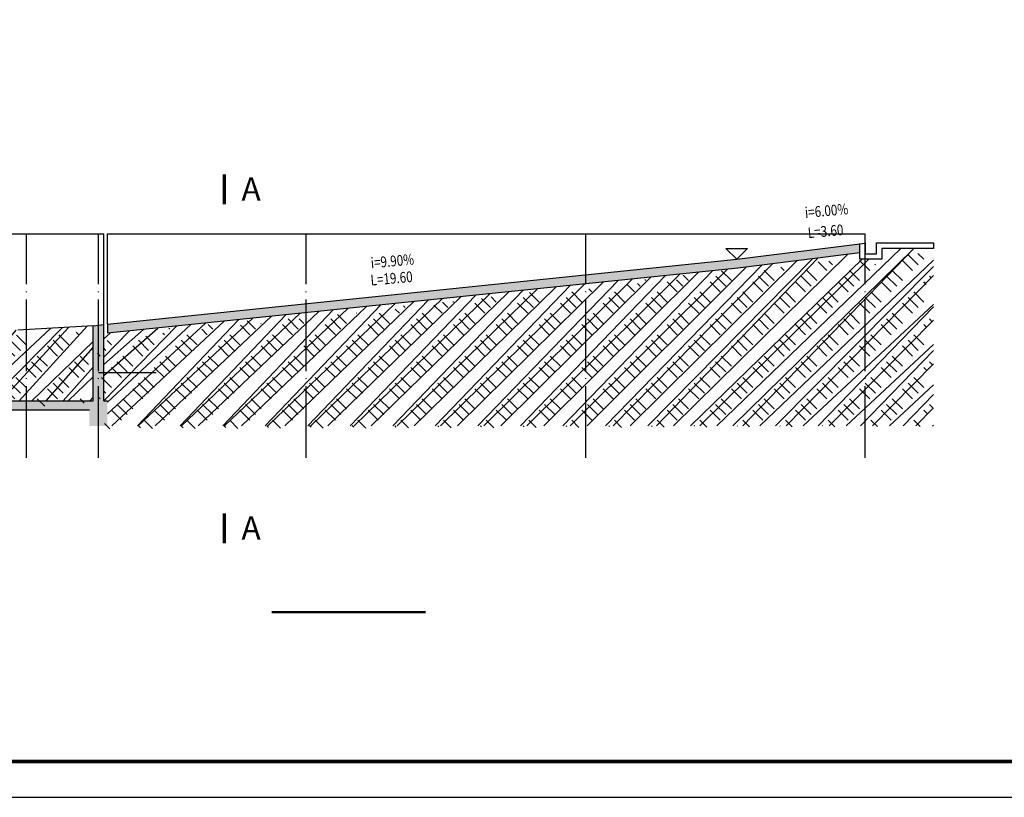
# Model space of a CAD drawing. Extents: x -1499852 to 279955, y -746717 to 408444.
# Drawn here: x -719715 to -692242, y -310889 to -289192 of the extents above; entities that cross this region are included whole.
import ezdxf

# ---------------------------------------------------------------- set-up
doc = ezdxf.new("R2010")
doc.units = 0
doc.header["$LTSCALE"] = 1000
doc.header["$MEASUREMENT"] = 0
doc.linetypes.add('DOTE', pattern=[2.4200000000000004, 2, -0.2, 0.02, -0.2])
for name, color, linetype in [('DIM_LEAD', 3, 'Continuous'), ('DIM_SYMB', 3, 'Continuous'), ('DOTE', 9, 'DOTE'), ('PUB_DIM', 3, 'Continuous'), ('PUB_TEXT', 40, 'Continuous'), ('PUB_TITLE', 4, 'Continuous'), ('梁说明', 7, 'Continuous'), ('立面41', 41, 'Continuous')]:
    doc.layers.add(name, color=color, linetype=linetype)
doc.layers.add('G_DQ_HATCH（挡墙填充）', color=8, linetype='Continuous', lineweight=13)
doc.styles.add('HZ', font='txt', dxfattribs={"width": 0.8, "bigfont": 'hztxt'})
doc.styles.get("Standard").update_dxf_attribs({"font": 'gbenor.shx', "bigfont": 'gbcbig.shx'})
pattern_1 = [(44.99999999999999, (-526884877.5334387, -3096345639.619573), (-88.43254182214261, 88.43254182214261), []), (49.99999999999999, (-526884877.5334387, -3096345639.619573), (358.8094063460269, -31.39175552504321), [37.51875, -412.7062500000001]), (355, (-526884877.5334387, -3096345639.619573), (-69.41035463990326, 376.284114883431), [30.01500000000001, -330.1650000000001]), (100.4513999999999, (-526884847.6326557, -3096345642.23555), (289.3993182024394, 344.8921309159921), [31.88603004750002, -350.7463415280002]), (46.18420000000002, (-526884877.5334387, -3096345539.569572), (533.8873345749787, -82.80088691809131), [56.27812499999995, -619.0593749999992]), (96.63559999999998, (-526884833.042832, -3096345546.469675), (467.5650184507389, 487.3024649179461), [47.82904657199997, -526.1194282499996]), (351.1842, (-526884877.5334387, -3096345539.569572), (467.564638053097, 487.3028301128937), [45.02250000000004, -495.2475000000004]), (21, (-526884827.5084387, -3096345564.582073), (298.6027528222605, -201.4101000553358), [37.51875, -412.7062500000001]), (326.0000000000001, (-526884827.5084387, -3096345564.582073), (121.7184947937713, 362.7563100346883), [30.01499999999999, -330.1649999999999]), (71.4514, (-526884802.6248866, -3096345581.366264), (420.3213699478904, 161.3458809791537), [31.8860300475, -350.7463415280001]), (37.49999999999998, (-526884877.5334387, -3096345639.619573), (6.082967622474657, 166.5301503791136), [0, -326.1630000000001, 0, -335.1675000000001, 0, -331.415625]), (7.499999999999999, (-526884877.5334387, -3096345639.619573), (131.6005361054348, 197.3044588691507), [0, -191.0954999999999, 0, -318.6592499999999, 0, -126.313125]), (327.5, (-526884989.0891887, -3096345639.619573), (267.0446736952476, -11.28307458512347), [0, -125.0625, 0, -390.1950000000002, 0, -517.7587500000002]), (317.5, (-526885039.1141887, -3096345639.619573), (291.7388812135288, 50.07751741174195), [0, -162.58125, 0, -259.1295000000001, 0, -367.6837500000001])]
pattern_2 = [(44.99999999999999, (-526884700.4449387, -3096345639.619573), (-596.3890620485297, 596.3890620485297), []), (44.99999999999999, (-526884385.2874387, -3096345639.619573), (-596.3890620485297, 596.3890620485297), []), (44.99999999999999, (-526884070.1299387, -3096345639.619573), (-596.3890620485297, 596.3890620485297), []), (135, (-526884700.4449387, -3096345639.619573), (-596.3890620485297, -596.3890620485297), [397.6987500000001, -445.7227500000001]), (135, (-526884542.8661887, -3096345482.040823), (-596.3890620485297, -596.3890620485297), [397.6987500000001, -445.7227500000001]), (135, (-526884385.2874387, -3096345324.462073), (-596.3890620485297, -596.3890620485297), [397.6987500000001, -445.7227500000001])]

# ---------------------------------------------------------------- blocks, each defined once
blk = doc.blocks.new('BW-35105747', base_point=(525653316.800787, 3094892756.929426))
at = {"color": 3, "linetype": 'Continuous', "const_width": 100, "flags": 128}
blk.add_lwpolyline([(525653316.800787, 3094893598.206335), (525653316.800787, 3094893598.206335), (525653316.800787, 3094892756.929426)], dxfattribs=at)
at = {"layer": 'PUB_TEXT', "color": 7}
blk.add_text('A', height=648.1702127659574, dxfattribs=at).set_placement((525653795.6315093, 3094892864.092491))
blk = doc.blocks.new('BW-35107447', base_point=(525653316.800787, 3094883303.298834))
at = {"color": 3, "linetype": 'Continuous', "const_width": 100, "flags": 128}
blk.add_lwpolyline([(525653316.800787, 3094884144.575743), (525653316.800787, 3094884144.575743), (525653316.800787, 3094883303.298834)], dxfattribs=at)
at = {"layer": 'PUB_TEXT', "color": 7}
blk.add_text('A', height=648.1702127659574, dxfattribs=at).set_placement((525653795.6315093, 3094883410.461899))
blk = doc.blocks.new('BW-45793672', base_point=(-983151.635927558, 83188.25106973085, -1.4007e-08))
at = {"layer": 'G_DQ_HATCH（挡墙填充）', "linetype": 'Continuous'}
h = blk.add_hatch(dxfattribs=at)
h.set_pattern_fill('钢筋混凝土', color=8, scale=50.02500000000001, style=0)
h.set_pattern_definition(pattern_1)
h.paths.add_polyline_path([(-972096.0687557459, 90958.87329689926), (-972096.0687557459, 91210.21698810597), (-972396.2187446959, 91180.50356932881), (-972396.2187557817, 89085.5115981102), (-981950.593755722, 89085.5115981102), (-981950.5937557817, 93747.7115983963), (-982250.7437557578, 93747.7115983963), (-982250.7437556982, 89085.5115981102), (-982350.7937557101, 89085.5115981102), (-982350.7937557101, 88835.3865981102), (-982350.7937557101, 88385.16159820557), (-981850.5437557101, 88385.16159820557), (-981850.5437556505, 88835.38659858704), (-972496.268755734, 88835.3865981102), (-972496.2687557936, 88385.16159820557), (-971996.0187557936, 88385.16159820557), (-971996.0187557936, 89085.5115981102), (-972096.0687557459, 89085.5115981102)])
h = blk.add_hatch(dxfattribs=at)
h.set_pattern_fill('钢筋混凝土', color=8, scale=50.02500000000001, style=0)
h.set_pattern_definition(pattern_1)
h.paths.add_polyline_path([(-954437.9116068482, 93037.48659801483), (-958637.003231662, 92602.8564491219), (-958650.6437557936, 92350.03387301293), (-954499.0316133499, 92780.1378827095)])
h.paths.add_polyline_path([(-958637.003231662, 92602.8564491219), (-962537.1508583593, 92199.16872445331), (-966437.2984850568, 91795.48099978484), (-966437.2942720114, 91544.1099767919), (-962543.9690139025, 91947.07192490238), (-958650.6437557936, 92350.03387301293)])
h.paths.add_polyline_path([(-966437.2942720114, 91544.1099767919), (-966437.2984850568, 91795.48099978484), (-971996.0187557599, 91220.12146139494), (-971996.018755734, 90968.7780181875)])
h.paths.add_polyline_path([(-951000.7187557817, 93215.0641777892), (-951000.7187557817, 93467.13570481061), (-954437.9116068482, 93037.48659801483), (-954499.0316133499, 92780.1378827095), (-954408.1621633172, 92789.13375139236)])
at = {"layer": '立面41'}
h = blk.add_hatch(dxfattribs=at)
h.set_pattern_fill('夯实土壤', color=150, scale=150.075, style=0)
h.set_pattern_definition(pattern_2)
h.paths.add_polyline_path([(-972096.0687557459, 90958.87329689926), (-954413.2754996419, 92788.62754297256), (-950985.1187557578, 93217.01417779922), (-950985.1187557578, 93037.4865989685), (-950385.8866070509, 93037.48659658432), (-950385.8866070509, 93337.6365981102), (-948948.935176611, 93337.6365981102), (-948948.935176611, 92476.12736606598), (-948948.935176611, 88385.16159820557), (-971996.0187557936, 88385.16159820557), (-971996.0187557936, 89085.5115981102), (-972096.0687557459, 89085.5115981102)])
h = blk.add_hatch(dxfattribs=at)
h.set_pattern_fill('夯实土壤', color=150, scale=150.075, style=0)
h.set_pattern_definition(pattern_2)
h.paths.add_polyline_path([(-974246.7437557578, 89085.5115981102), (-974246.7437557578, 91076.50659894943), (-974496.8687557578, 91051.74541568756), (-981950.593755722, 91051.74541568756), (-981950.593755722, 89085.5115981102), (-978916.9849740267, 89085.5115981102), (-979217.1349740624, 89385.66159820557), (-978616.8349740505, 89385.66159820557), (-978916.9849740267, 89085.5115981102)])
h.paths.add_polyline_path([(-974246.7437557578, 89085.5115981102), (-972396.2187557817, 89085.5115981102), (-972396.2187446959, 91180.50356932881), (-974246.7437557578, 91076.50659894943)])
at = {"color": 3, "linetype": 'Continuous'}
for p, q in [((-981950.5937557817, 93747.7115983963), (-972096.0687556863, 93747.71159887314)), ((-972096.0687557459, 91210.21698856354), (-972096.0687557459, 93747.71159887314)), ((-971996.0187557936, 91220.12146139145), (-971996.0687556207, 93747.71159887314)), ((-971996.0187557936, 93747.71159887314), (-950850.6437557876, 93747.71159839659))]:
    blk.add_line(p, q, dxfattribs=at)
at = {"color": 4, "linetype": 'Continuous'}
for p, q in [((-954437.9116068482, 93037.48659801483), (-950850.6437557936, 93485.89507846936)), ((-951000.7187557817, 93037.48659658432), (-951000.7187557817, 93469.08570350858)), ((-950850.6437557936, 93487.7115983963), (-950850.6437557936, 93187.56159877777)), ((-950535.961607039, 93487.7115983963), (-948948.935176611, 93487.7115983963)), ((-950535.961607039, 93187.56159830093), (-950535.961607039, 93487.7115983963)), ((-950535.961607039, 93487.7115983963), (-948948.935176611, 93487.7115983963)), ((-948948.935176611, 93487.7115983963), (-948948.935176611, 93337.6365981102)), ((-951000.7187557817, 93215.06417700747), (-954408.1621633172, 92789.13375139236)), ((-950850.6437557936, 93187.56159877777), (-950535.961607039, 93187.56159830093)), ((-950836.1116072536, 93336.46868133545), (-950835.0437557697, 93336.60216331482)), ((-948948.935176611, 93337.6365981102), (-950385.8866070509, 93337.6365981102)), ((-950385.8866070509, 93337.6365981102), (-950385.8866070509, 93037.48659658432)), ((-971996.0187557936, 91220.12146139145), (-954437.9116068482, 93037.48659801483)), ((-950385.8866070509, 93037.48659658432), (-951000.7187557817, 93037.48659658432)), ((-954408.1621633172, 92789.13375139236), (-971996.018755734, 90968.77801799774)), ((-972396.2187557817, 91180.50356864929), (-972096.0687557459, 91210.21698856354)), ((-972096.0687557459, 89085.5115981102), (-972096.0687557459, 91210.21698856354)), ((-971996.0187557936, 91220.12146139145), (-971996.018755734, 90968.77801799774)), ((-972396.2187557817, 89085.5115981102), (-972396.2187557817, 91180.50356864929)), ((-971996.018755734, 90968.77801799774), (-971996.018755734, 90968.77801799774)), ((-981950.593755722, 89085.5115981102), (-972396.2187557817, 89085.5115981102)), ((-972096.0687557459, 89085.5115981102), (-971996.0187557936, 89085.5115981102)), ((-981850.5437556505, 88835.3865981102), (-972496.268755734, 88835.3865981102))]:
    blk.add_line(p, q, dxfattribs=at)
at = {"color": 0, "linetype": 'Continuous'}
blk.add_line((-972396.2187557817, 91180.50356864929), (-974496.8687557578, 91051.74541568756), dxfattribs=at)
at = {"color": 3, "linetype": 'Continuous', "const_width": 0.010005, "flags": 128}
blk.add_lwpolyline([(-954437.9116068482, 93037.48659801483), (-954437.9116068482, 93928.03396368027), (-953462.737097621, 93928.03396368027)], dxfattribs=at)
at = {"color": 4, "linetype": 'Continuous', "const_width": 0.010005, "flags": 128}
blk.add_lwpolyline([(-971996.0187557936, 89085.5115981102), (-971996.0187557936, 88385.16159820557), (-972496.2687557936, 88385.16159820557), (-972496.268755734, 88835.3865981102)], dxfattribs=at)
at = {"layer": 'DIM_LEAD'}
blk.add_line((-970634.7745755585, 89867.51250696182), (-972246.1437557936, 89867.51250696182), dxfattribs=at)
at = {"layer": 'DIM_SYMB', "linetype": 'Continuous', "const_width": 70}
blk.add_lwpolyline([(-967414.0421441454, 83188.25106973085), (-963115.3923551159, 83188.25106973085)], dxfattribs=at)
at = {"layer": 'DOTE', "color": 1, "linetype": 'DOTE'}
for p, q in [((-974250.6437557936, 87494.6606631279), (-974250.6437557935, 93747.71159876883)), ((-972246.1437557936, 87494.6606631279), (-972246.1437557936, 93747.71159886586)), ((-966450.6437557936, 87494.6606631279), (-966450.6437557936, 93747.71159874822)), ((-958650.6437557936, 87494.6606631279), (-958650.6437557936, 93747.71159857238)), ((-950850.6437557936, 87494.6606631279), (-950850.6437557936, 93487.7115983963))]:
    blk.add_line(p, q, dxfattribs=at)
at = {"layer": 'PUB_DIM', "color": 3, "linetype": 'Continuous'}
for p, q in [((-954437.9116068482, 93037.48659801483), (-954738.0616068244, 93337.6365981102)), ((-954738.0616068244, 93337.6365981102), (-954137.7616068721, 93337.6365981102)), ((-954437.9116068482, 93037.48659801483), (-954137.7616068721, 93337.6365981102))]:
    blk.add_line(p, q, dxfattribs=at)
at = {"layer": '梁说明', "color": 3}
blk.add_line((-950850.6437557936, 93487.7115983963), (-950850.6437557878, 93747.71159839665), dxfattribs=at)
at = {"color": 0, "linetype": 'Continuous', "xscale": 1.0005, "yscale": 1.0005, "zscale": 1.0005}
for name, p in [('BW-35105747', (-968734.0742512345, 94563.68831777573)), ('BW-35107447', (-968734.0742512345, 85105.33091115952))]:
    blk.add_blockref(name, p, dxfattribs=at)
at = {"layer": 'DIM_SYMB', "color": 7, "lineweight": 30, "style": 'HZ', "width": 0.8}
for s, p in [('i=6.00%%%', (-952520.2875037193, 94184.56097841263)), ('L=3.60', (-952439.1535890223, 93621.70799350739)), ('i=9.90%%%', (-964634.268337667, 92780.81312608719)), ('L=19.60', (-964639.4116390944, 92298.31096887589))]:
    blk.add_text(s, height=299.7850136429444, rotation=5.129004622149871, dxfattribs=at).set_placement(p)

msp = doc.modelspace()

# ---------------------------------------------------------------- linework, layer by layer
at = {"layer": 'PUB_TITLE', "color": 4}
msp.add_lwpolyline([(-753511, -310889.1953415829), (-669411, -310889.1953415829), (-669411, -251489.1953415828), (-753511, -251489.1953415828)], close=True, dxfattribs=at)
at = {"layer": 'PUB_TITLE', "color": 4, "const_width": 100}
msp.add_lwpolyline([(-751011, -309889.1953415829), (-670411, -309889.1953415829), (-670411, -252489.1953415828), (-751011, -252489.1953415828)], close=True, dxfattribs=at)

# ---------------------------------------------------------------- block references
at = {"layer": '梁说明', "color": 3}
msp.add_blockref('BW-45793672', (-728423.0767086246, -305721.9325497721, -1.4007e-08), dxfattribs=at)

doc.saveas('drawing.dxf')
